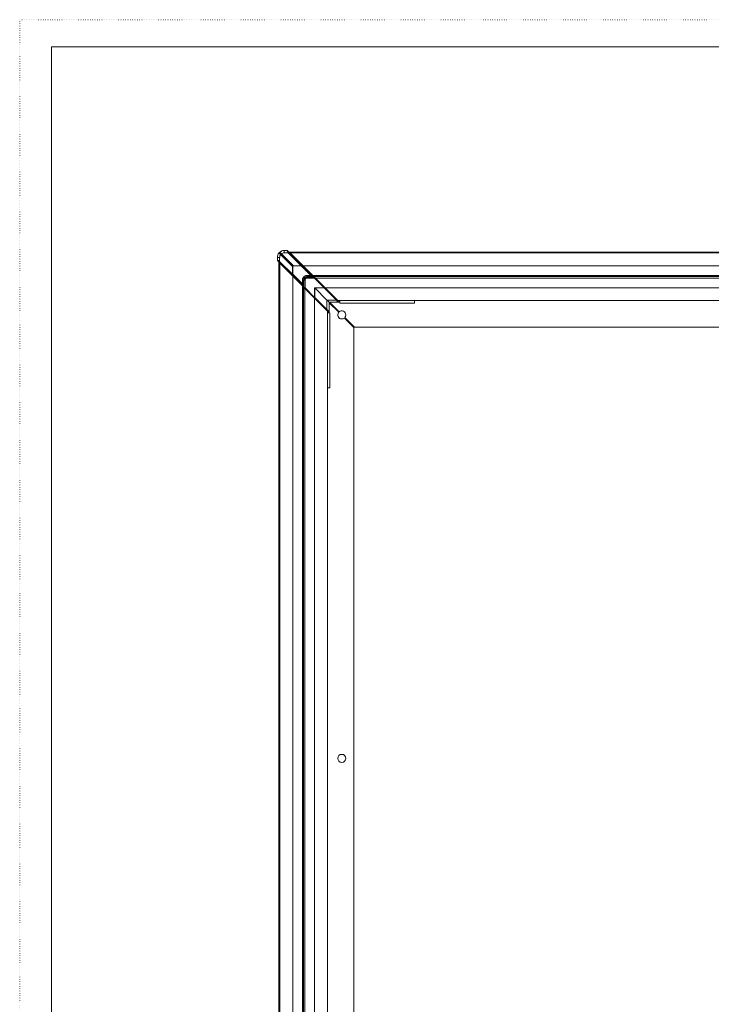
# Model space of a CAD drawing. Extents: x -615 to 615, y -430 to 435.
# Drawn here: x -615 to -292, y -25 to 435 of the extents above; entities that cross this region are included whole.
import ezdxf

# ---------------------------------------------------------------- set-up
doc = ezdxf.new("R2010")
doc.units = 0
doc.header["$MEASUREMENT"] = 0
doc.linetypes.add('DOT', pattern=[1, 0, -1])
doc.layers.add('________1________1', color=7, linetype='Continuous')
doc.layers.add('___G', color=7, linetype='DOT')

msp = doc.modelspace()

# ---------------------------------------------------------------- linework, layer by layer
at = {"layer": '________1________1', "color": 5, "linetype": 'Continuous', "lineweight": 18}
for p, q in [((-491.5922, 327.4359), (-491.5922, 327.446)), ((-490.3445, 327.446), (-491.5922, 327.446)), ((-490.3415, 327.4359), (-491.5922, 327.4359)), ((-490.3445, 327.446), (-490.3415, 327.4359)), ((-489.9909, 327.2995), (-486.9374, 324.246)), ((-489.988, 327.2895), (-489.9909, 327.2995)), ((-488.8449, 326.307), (-489.2839, 326.746)), ((-25.6005, 326.746), (-489.2839, 326.746)), ((-494.7922, 324.246), (-494.7922, 322.9983)), ((-494.7821, 324.246), (-494.7922, 324.246)), ((-494.7821, 322.9954), (-494.7922, 322.9983)), ((-494.7821, 324.246), (-494.7821, 322.9954)), ((-494.6357, 322.6418), (-494.6457, 322.6448)), ((-494.6457, 322.6448), (-491.5922, 319.5912)), ((-493.0721, 325.726), (-493.847, 326.5008)), ((-493.7288, 322.3894), (-493.7288, 324.2462)), ((-493.7288, 322.3894), (-487.6658, 316.3354)), ((-487.6657, 319.9285), (-493.2621, 325.525)), ((-492.8712, 325.9159), (-487.2747, 320.3195)), ((-489.7356, 326.3827), (-491.5924, 326.3827)), ((-483.6816, 320.3196), (-489.7356, 326.3827)), ((-483.3296, 320.6135), (-489.382, 326.6751)), ((-488.8449, 326.307), (-482.7839, 320.246)), ((-26.0394, 326.307), (-488.8449, 326.307)), ((-486.4436, 323.746), (-481.8436, 319.146)), ((-494.0922, 321.9376), (-493.6533, 321.4987)), ((-494.0922, 321.9376), (-494.0922, -141.7457)), ((-487.9597, 315.9834), (-494.0213, 322.0359)), ((-487.5922, 315.4376), (-493.6533, 321.4987)), ((-493.6533, 321.4987), (-493.6533, -141.3068)), ((-491.0922, 319.0974), (-486.4922, 314.4974)), ((-487.6658, 316.3354), (-487.6657, 319.9285)), ((-487.6657, 319.9285), (-487.6043, 319.9284)), ((-487.6043, 319.9284), (-487.6044, 316.3353)), ((-487.5218, 320.1756), (-487.5525, 320.2063)), ((-487.2747, 320.3195), (-483.6816, 320.3196)), ((-487.2746, 320.2581), (-487.2747, 320.3195)), ((-483.6815, 320.2582), (-487.2746, 320.2581)), ((-483.6816, 320.3196), (-483.6815, 320.2889)), ((-483.6815, 320.2582), (-483.6815, 320.2889)), ((-479.1692, 315.746), (-483.6815, 320.2582)), ((-483.3538, 320.5961), (-483.3296, 320.6135)), ((-478.1539, 315.4378), (-483.3296, 320.6135)), ((-482.7839, 320.246), (-478.2839, 315.746)), ((-32.1005, 320.246), (-482.7839, 320.246)), ((-481.5399, 318.846), (-481.5172, 318.846)), ((-481.5172, 318.846), (-480.5177, 317.846)), ((-481.3839, 318.846), (-481.5172, 318.846)), ((-480.3839, 317.846), (-480.5436, 317.846)), ((-480.5436, 317.846), (-478.9436, 316.246)), ((-487.9597, 315.9834), (-487.9423, 316.0076)), ((-482.7839, 310.8077), (-487.9597, 315.9834)), ((-487.6351, 316.3353), (-487.6658, 316.3354)), ((-487.6044, 316.3353), (-487.6351, 316.3353)), ((-487.6044, 316.3353), (-483.0922, 311.823)), ((-483.0922, 310.9376), (-487.5922, 315.4376)), ((-487.5922, 315.4376), (-487.5922, -135.2457)), ((-486.1922, 314.1937), (-486.1922, 314.171)), ((-486.1922, 314.171), (-485.1922, 313.1715)), ((-486.1922, 314.0376), (-486.1922, 314.171)), ((-485.1922, 313.1974), (-483.5922, 311.5974)), ((-485.1922, 313.0376), (-485.1922, 313.1974)), ((-482.5922, 313.746), (-483.0922, 313.746)), ((-483.0922, 311.823), (-483.0922, 313.746)), ((-482.5922, 310.8875), (-482.5922, 313.746)), ((-482.3788, 313.746), (-482.5922, 313.746)), ((-482.3812, 313.546), (-482.3922, 313.546)), ((-482.3922, 313.546), (-482.3922, 310.3033)), ((-482.3812, 313.546), (-481.8813, 313.546)), ((-482.3812, 313.546), (-482.3812, 310.3079)), ((-481.8813, 313.546), (-481.8813, 310.0275)), ((-481.0922, 315.246), (-481.0922, 315.746)), ((-479.1692, 315.746), (-481.0922, 315.746)), ((-481.0922, 315.0326), (-481.0922, 315.246)), ((-478.2337, 315.246), (-481.0922, 315.246)), ((-480.8922, 315.035), (-480.8922, 315.046)), ((-480.8922, 315.046), (-477.6496, 315.046)), ((-480.8922, 314.535), (-480.8922, 315.035)), ((-477.6541, 315.035), (-480.8922, 315.035)), ((-477.3737, 314.535), (-480.8922, 314.535)), ((-478.7839, 316.246), (-478.9436, 316.246)), ((-477.7839, 315.246), (-478.2839, 315.746)), ((-36.6005, 315.746), (-478.2839, 315.746)), ((-478.2129, 315.246), (-478.2337, 315.246)), ((-477.956, 315.246), (-478.2109, 315.246)), ((-477.7839, 315.246), (-477.9559, 315.246)), ((-477.5788, 315.0409), (-477.7839, 315.246)), ((-37.1005, 315.246), (-477.7839, 315.246)), ((-477.6541, 315.035), (-477.6496, 315.046)), ((-477.3737, 314.535), (-477.1616, 314.7472)), ((-477.3737, 314.535), (-472.8504, 310.0118)), ((-477.301, 314.8873), (-477.296, 314.8995)), ((-477.296, 314.8995), (-477.301, 314.8873)), ((-476.9424, 314.546), (-477.296, 314.8995)), ((-472.6476, 310.2332), (-477.1616, 314.7472)), ((-37.8005, 314.546), (-477.0839, 314.546)), ((-483.5922, 311.4376), (-483.5922, 311.5974)), ((-483.0922, 310.9376), (-482.5922, 310.4376)), ((-483.0922, 310.9376), (-483.0922, -130.7457)), ((-482.5922, 310.6098), (-482.5922, 310.8875)), ((-482.5922, 310.6098), (-482.5922, 310.3629)), ((-482.5922, 310.4376), (-482.3871, 310.2326)), ((-482.5922, 310.4376), (-482.5922, -130.2457)), ((-482.3922, 310.3033), (-482.3812, 310.3079)), ((-482.2336, 309.9548), (-482.2457, 309.9498)), ((-482.2336, 309.9548), (-482.2457, 309.9498)), ((-481.8922, 309.5962), (-482.2457, 309.9498)), ((-481.8813, 310.0275), (-482.0934, 309.8153)), ((-477.5794, 305.3014), (-482.0934, 309.8153)), ((-481.8922, 309.7376), (-481.8922, -129.5457)), ((-481.8813, 310.0275), (-477.3673, 305.5135)), ((-477.33, 309.9838), (-477.3674, 310.0211)), ((-477.3673, 305.5135), (-477.3674, 310.0211)), ((-477.3674, 310.0211), (-472.8597, 310.0211)), ((-472.8597, 309.9839), (-477.33, 309.9838)), ((-477.33, 309.9838), (-477.3299, 305.5135)), ((-477.33, 309.9838), (-471.6434, 304.2971)), ((-472.869, 309.9931), (-467.1642, 304.2972)), ((-472.8504, 310.0117), (-467.1456, 304.3157)), ((-466.9521, 304.5465), (-472.6476, 310.2332)), ((-477.5794, 305.3014), (-477.3673, 305.5135)), ((-471.8927, 299.6059), (-477.5794, 305.3014)), ((-477.3486, 305.5135), (-477.3673, 305.5135)), ((-477.3486, 305.4947), (-477.3299, 305.5135)), ((-477.3486, 305.4947), (-477.3486, 305.5135)), ((-477.3299, 305.5135), (-477.3486, 305.5135)), ((-477.3299, 305.5135), (-471.6433, 299.818)), ((-471.6434, 304.2971), (-467.1642, 304.2972)), ((-471.6433, 299.818), (-471.6434, 304.2971)), ((-467.1642, 304.2972), (-467.1456, 304.3157)), ((-48.3005, 304.046), (-466.5839, 304.046)), ((-466.4369, 304.046), (-466.149, 303.7581)), ((-466.149, 303.7581), (-466.1527, 303.7581)), ((-465.6422, 302.896), (-465.6422, 304.046)), ((-430.6422, 304.046), (-430.6422, 302.896)), ((-471.6619, 299.7993), (-471.6433, 299.818)), ((-471.3922, 299.2376), (-471.3922, -119.0457)), ((-470.5922, 303.246), (-470.5922, 299.0186)), ((-466.3648, 303.246), (-470.5922, 303.246)), ((-466.132, 298.5857), (-470.5922, 303.046)), ((-470.3922, 303.246), (-465.932, 298.7857)), ((-468.5922, 301.246), (-468.3922, 301.246)), ((-468.5922, 301.046), (-468.5922, 301.246)), ((-468.0922, 300.546), (-468.0922, 300.746)), ((-467.8922, 300.746), (-468.0922, 300.746)), ((-466.3648, 303.246), (-466.3612, 303.246)), ((-430.6422, 302.896), (-465.6422, 302.896)), ((-471.1043, 298.8028), (-471.3922, 299.0907)), ((-471.3922, 298.296), (-470.2422, 298.296)), ((-471.1043, 298.8028), (-471.1043, 298.8065)), ((-470.5922, 299.0149), (-470.5922, 299.0186)), ((-470.2422, 298.296), (-470.2422, 263.296)), ((-458.9922, 291.446), (-463.4524, 295.9062)), ((-463.2524, 296.1062), (-458.7922, 291.646)), ((-458.9922, 291.446), (-458.9922, -111.254)), ((-56.0922, 291.646), (-458.7922, 291.646)), ((-470.2422, 263.296), (-471.3922, 263.296))]:
    msp.add_line(p, q, dxfattribs=at)
msp.add_circle((-464.6922, 90.096), 1.9, dxfattribs=at)
for centre, radius, start, end in [((-481.0922, 313.746), 1.5, 90, 180), ((-480.8922, 313.546), 1.5, 135, -180), ((-480.8922, 313.546), 1.4891, 135, -180), ((-480.8922, 313.546), 1.5, 90, 135), ((-480.8922, 313.546), 1.4891, 90, 135), ((-480.8922, 313.546), 0.9891, 90, 180), ((-477.6561, 314.5344), 0.5007, 44.831088, 89.766938), ((-451.2653, 340.6555), 36.6314, -135.295887, -134.986576), ((-481.8807, 310.3099), 0.5006, -179.770406, -134.827303), ((-464.6922, 297.346), 1.9, 0, 130.731396), ((-464.6922, 297.346), 1.9, 139.268604, -90), ((-464.6922, 297.346), 1.9, -90, -49.268604), ((-464.6922, 297.346), 1.9, -40.731396, 0)]:
    msp.add_arc(centre, radius, start, end, dxfattribs=at)
for points, knots in [([(-491.5922, 327.446), (-492.0111, 327.446), (-492.4298, 327.3627), (-493.2038, 327.0421), (-493.5587, 326.8049), (-494.1511, 326.2125), (-494.3883, 325.8576), (-494.7089, 325.0836), (-494.7922, 324.6649), (-494.7922, 324.246)], [0, 0, 0, 0, 0.25, 0.25, 0.5, 0.5, 0.75, 0.75, 1, 1, 1, 1]), ([(-491.5922, 327.4359), (-491.9556, 327.4359), (-492.3191, 327.373), (-493.0182, 327.124), (-493.3521, 326.9326), (-493.6427, 326.6882)], [0, 0, 0, 0, 0.48935772, 0.48935772, 1, 1, 1, 1]), ([(-491.5922, 327.4359), (-491.5923, 327.4326), (-491.5923, 327.3849), (-491.5924, 327.2853), (-491.5925, 327.1951), (-491.5925, 326.9058), (-491.5925, 326.6147), (-491.5924, 326.3827)], [0, 0, 0, 0, 0.10336929, 0.10336929, 0.31163436, 0.31163436, 1, 1, 1, 1]), ([(-489.9909, 327.2995), (-490.0024, 327.311), (-490.0265, 327.3328), (-490.066, 327.3618), (-490.1083, 327.3871), (-490.153, 327.4082), (-490.1996, 327.4249), (-490.2474, 327.437), (-490.2958, 327.4443), (-490.3283, 327.446), (-490.3445, 327.446)], [0, 0, 0, 0, 0.12357915, 0.24835776, 0.37396482, 0.49999508, 0.62602599, 0.75163497, 0.87641669, 1, 1, 1, 1]), ([(-490.3415, 327.4359), (-490.3412, 327.4337), (-490.3289, 327.4114), (-490.2982, 327.3562), (-490.2697, 327.3062), (-490.1691, 327.1301), (-490.0328, 326.8943), (-489.9513, 326.7539), (-489.9109, 326.6845), (-489.8371, 326.5575), (-489.7879, 326.4725), (-489.7356, 326.3827)], [0, 0, 0, 0, 0.05350261, 0.05350261, 0.15178984, 0.15178984, 0.5439506, 0.5439506, 0.73921024, 0.73921024, 1, 1, 1, 1]), ([(-490.3415, 327.4359), (-490.3252, 327.4359), (-490.2925, 327.4343), (-490.2438, 327.4271), (-490.1962, 327.4151), (-490.1499, 327.3986), (-490.1055, 327.3776), (-490.0633, 327.3523), (-490.0239, 327.3231), (-489.9996, 327.3011), (-489.988, 327.2895)], [0, 0, 0, 0, 0.12500612, 0.25001084, 0.37501389, 0.50001509, 0.6250143, 0.75001149, 0.87500669, 1, 1, 1, 1]), ([(-489.988, 327.2895), (-489.9863, 327.2863), (-489.954, 327.2529), (-489.9344, 327.2327), (-489.9323, 327.2305), (-489.9304, 327.2285), (-489.9301, 327.2283), (-489.9298, 327.228), (-489.9293, 327.2274), (-489.9282, 327.2263), (-489.9275, 327.2256), (-489.9251, 327.2231), (-489.9234, 327.2214), (-489.8657, 327.1621), (-489.7887, 327.0841), (-489.7117, 327.0064), (-489.6904, 326.9849), (-489.6104, 326.9043), (-489.548, 326.8416), (-489.4553, 326.7485), (-489.4186, 326.7117), (-489.382, 326.6751)], [0, 0, 0, 0, 0.26579881, 0.26579881, 0.30309511, 0.30309511, 0.30845339, 0.30845339, 0.30984252, 0.30984252, 0.31260975, 0.31260975, 0.31916266, 0.31916266, 0.53762242, 0.53762242, 0.62018546, 0.62018546, 0.85043923, 0.85043923, 1, 1, 1, 1]), ([(-494.7922, 322.9983), (-494.7922, 322.9822), (-494.7905, 322.9497), (-494.7832, 322.9012), (-494.7711, 322.8534), (-494.7544, 322.8069), (-494.7333, 322.7621), (-494.708, 322.7198), (-494.679, 322.6803), (-494.6572, 322.6562), (-494.6457, 322.6448)], [0, 0, 0, 0, 0.12358347, 0.2483653, 0.37397436, 0.5000053, 0.62603554, 0.75164253, 0.87642102, 1, 1, 1, 1]), ([(-494.0344, 326.2965), (-494.2785, 326.0062), (-494.47, 325.6725), (-494.7194, 324.9722), (-494.7821, 324.6092), (-494.7821, 324.246)], [0, 0, 0, 0, 0.51054882, 0.51054882, 1, 1, 1, 1]), ([(-494.7821, 324.246), (-494.7775, 324.246), (-494.6862, 324.2461), (-494.4649, 324.2461), (-494.2513, 324.2462), (-494.0038, 324.2462), (-493.8569, 324.2462), (-493.7288, 324.2462)], [0, 0, 0, 0, 0.221085, 0.221085, 0.58331155, 0.58331155, 1, 1, 1, 1]), ([(-494.7821, 322.9954), (-494.7821, 322.9792), (-494.7804, 322.9467), (-494.7731, 322.8983), (-494.761, 322.8505), (-494.7443, 322.8039), (-494.7232, 322.7592), (-494.698, 322.7168), (-494.6689, 322.6774), (-494.6471, 322.6532), (-494.6357, 322.6418)], [0, 0, 0, 0, 0.12358788, 0.24837282, 0.37398364, 0.500015, 0.62604439, 0.75164936, 0.87642483, 1, 1, 1, 1]), ([(-493.7288, 322.3894), (-493.8663, 322.4694), (-494.011, 322.5535), (-494.2927, 322.7168), (-494.3927, 322.7745), (-494.6702, 322.9343), (-494.7582, 322.9831), (-494.7782, 322.9936), (-494.7805, 322.9948), (-494.7818, 322.9953), (-494.7819, 322.9953), (-494.7821, 322.9954)], [0, 0, 0, 0, 0.1893938, 0.1893938, 0.39468643, 0.39468643, 0.92508275, 0.92508275, 0.9884583, 0.9884583, 1, 1, 1, 1]), ([(-494.6357, 322.6418), (-494.6355, 322.6417), (-494.635, 322.6414), (-494.6335, 322.6402), (-494.6323, 322.6392), (-494.6284, 322.6357), (-494.6242, 322.6317, 0), (-494.6099, 322.6183, 0), (-494.5937, 322.6026), (-494.5805, 322.5898), (-494.5784, 322.5877), (-494.5294, 322.5401), (-494.4727, 322.4843), (-494.2967, 322.3105), (-494.1393, 322.1537), (-494.0213, 322.0359)], [0, 0, 0, 0, 0.00271446, 0.00271446, 0.00654794, 0.00654794, 0.02075991, 0.02075991, 0.07622871, 0.07622871, 0.08789137, 0.08789137, 0.3012743, 0.3012743, 1, 1, 1, 1]), ([(-494.0344, 326.2965), (-494.0347, 326.2958), (-494.035, 326.2951), (-494.0353, 326.2935), (-494.0354, 326.2926), (-494.0354, 326.2897), (-494.035, 326.2874), (-494.033, 326.2799), (-494.03, 326.2736), (-494.0177, 326.2513), (-494.0027, 326.2313), (-493.9453, 326.16), (-493.8804, 326.0929), (-493.6888, 325.9015), (-493.4853, 325.7159), (-493.2621, 325.525)], [0, 0, 0, 0, 0.00331466, 0.00331466, 0.00703246, 0.00703246, 0.01612379, 0.01612379, 0.04082572, 0.04082572, 0.11220517, 0.11220517, 0.34493455, 0.34493455, 1, 1, 1, 1]), ([(-493.847, 326.5008), (-493.8552, 326.4926), (-493.8714, 326.4762), (-493.8955, 326.4513), (-493.9194, 326.4261), (-493.943, 326.4007), (-493.9662, 326.375), (-493.9893, 326.3491), (-494.012, 326.3229), (-494.0269, 326.3053), (-494.0344, 326.2965)], [0, 0, 0, 0, 0.12505015, 0.25009554, 0.37513136, 0.50015283, 0.6251552, 0.75013368, 0.87508352, 1, 1, 1, 1]), ([(-494.0213, 322.0359), (-494.0215, 322.0361), (-494.0217, 322.0364), (-494.022, 322.0371), (-494.0221, 322.0374), (-494.0224, 322.0387), (-494.0224, 322.0396), (-494.0221, 322.0429), (-494.0212, 322.0456), (-494.0173, 322.0555), (-494.012, 322.0645), (-493.9914, 322.0968), (-493.9669, 322.1276), (-493.8943, 322.2154), (-493.8156, 322.3012), (-493.7288, 322.3894)], [0, 0, 0, 0, 0.00353625, 0.00353625, 0.00738038, 0.00738038, 0.01654933, 0.01654933, 0.04104413, 0.04104413, 0.11179515, 0.11179515, 0.34378367, 0.34378367, 1, 1, 1, 1]), ([(-493.847, 326.5008), (-493.8388, 326.509), (-493.8224, 326.5252), (-493.7975, 326.5493), (-493.7723, 326.5732), (-493.7469, 326.5968), (-493.7212, 326.6201), (-493.6953, 326.6431), (-493.6691, 326.6658), (-493.6515, 326.6808), (-493.6427, 326.6882)], [0, 0, 0, 0, 0.12505015, 0.25009552, 0.37513133, 0.5001528, 0.62515516, 0.75013364, 0.8750835, 1, 1, 1, 1]), ([(-493.2621, 325.525), (-493.2993, 325.4808), (-493.37, 325.3891), (-493.4635, 325.2428), (-493.544, 325.0888), (-493.6106, 324.9282), (-493.6631, 324.7624), (-493.7009, 324.5926), (-493.7237, 324.4201), (-493.7288, 324.3042), (-493.7288, 324.2462)], [0, 0, 0, 0, 0.12478792, 0.24965338, 0.37459037, 0.49959068, 0.62464417, 0.74973906, 0.8748623, 1, 1, 1, 1]), ([(-492.8712, 325.9159), (-493.0131, 326.0819), (-493.1758, 326.2644), (-493.3719, 326.4675), (-493.5, 326.5985), (-493.5943, 326.6686), (-493.6097, 326.6792), (-493.6264, 326.6867), (-493.6306, 326.6883), (-493.6361, 326.6892), (-493.638, 326.6893), (-493.6407, 326.689), (-493.6418, 326.6887), (-493.6427, 326.6882)], [0, 0, 0, 0, 0.70559011, 0.70559011, 0.94189542, 0.94189542, 0.9796389, 0.9796389, 0.99147804, 0.99147804, 0.99675592, 0.99675592, 1, 1, 1, 1]), ([(-493.2621, 325.525), (-493.2544, 325.5336), (-493.239, 325.5507), (-493.2158, 325.5762), (-493.1923, 325.6015), (-493.1686, 325.6267), (-493.1448, 325.6518), (-493.1208, 325.6767), (-493.0966, 325.7014), (-493.0803, 325.7178), (-493.0721, 325.726)], [0, 0, 0, 0, 0.12477097, 0.24963348, 0.37457449, 0.49958097, 0.62463984, 0.74973804, 0.87486246, 1, 1, 1, 1]), ([(-493.0721, 325.726), (-493.064, 325.7341), (-493.0476, 325.7504), (-493.0229, 325.7746), (-492.998, 325.7986), (-492.9729, 325.8225), (-492.9477, 325.8461), (-492.9224, 325.8696), (-492.8969, 325.8929), (-492.8797, 325.9082), (-492.8712, 325.9159)], [0, 0, 0, 0, 0.12513753, 0.25026194, 0.37536013, 0.500419, 0.62542548, 0.7503665, 0.87522901, 1, 1, 1, 1]), ([(-492.8712, 325.9159), (-492.6925, 326.0665), (-492.4936, 326.1818), (-492.0538, 326.3422), (-491.8264, 326.3825), (-491.5924, 326.3827)], [0, 0, 0, 0, 0.5002777, 0.5002777, 1, 1, 1, 1]), ([(-489.382, 326.6751), (-489.3823, 326.6753), (-489.3825, 326.6755), (-489.3831, 326.6758), (-489.3835, 326.6759), (-489.3846, 326.6762), (-489.3854, 326.6762), (-489.3884, 326.6761), (-489.3908, 326.6754), (-489.4001, 326.6721), (-489.4087, 326.6671), (-489.4411, 326.6468), (-489.4737, 326.6208), (-489.5639, 326.5461), (-489.6486, 326.4682), (-489.7356, 326.3827)], [0, 0, 0, 0, 0.00321324, 0.00321324, 0.00668824, 0.00668824, 0.01491176, 0.01491176, 0.03696611, 0.03696611, 0.10297724, 0.10297724, 0.33172394, 0.33172394, 1, 1, 1, 1]), ([(-486.9374, 324.246), (-486.9375, 324.246), (-486.9375, 324.2459), (-486.9373, 324.2456), (-486.9371, 324.2454), (-486.9365, 324.2446), (-486.9357, 324.2436), (-486.9326, 324.2402), (-486.9288, 324.2361, 0), (-486.9162, 324.2228, 0), (-486.9006, 324.2068), (-486.8466, 324.1514), (-486.7857, 324.0898), (-486.6797, 323.9828), (-486.62, 323.9228), (-486.5217, 323.8242), (-486.4826, 323.785), (-486.4436, 323.746)], [0, 0, 0, 0, 0.00106656, 0.00106656, 0.00242725, 0.00242725, 0.00712539, 0.00712539, 0.02383091, 0.02383091, 0.09508244, 0.09508244, 0.41132282, 0.41132282, 0.76689409, 0.76689409, 1, 1, 1, 1]), ([(-491.0922, 319.0974), (-491.1876, 319.1927), (-491.2723, 319.2772), (-491.4123, 319.4161), (-491.5221, 319.5248), (-491.5748, 319.5754), (-491.5874, 319.5874), (-491.5915, 319.5908), (-491.5918, 319.591), (-491.5921, 319.5912), (-491.5921, 319.5912), (-491.5922, 319.5912)], [0, 0, 0, 0, 0.64543279, 0.64543279, 0.95676744, 0.95676744, 0.99552564, 0.99552564, 0.99905621, 0.99905621, 1, 1, 1, 1]), ([(-487.6657, 319.9285), (-487.6644, 319.9432), (-487.6611, 319.9718), (-487.6534, 320.0134), (-487.6432, 320.0522), (-487.6303, 320.0885), (-487.6149, 320.1221), (-487.5968, 320.153), (-487.5762, 320.1812), (-487.5606, 320.1983), (-487.5525, 320.2063)], [0, 0, 0, 0, 0.1447624, 0.28222026, 0.41305906, 0.53807704, 0.65819181, 0.77443995, 0.88796614, 1, 1, 1, 1]), ([(-487.5525, 320.2063), (-487.5445, 320.2145), (-487.5274, 320.23), (-487.4992, 320.2506), (-487.4682, 320.2687), (-487.4347, 320.2841), (-487.3984, 320.297), (-487.3596, 320.3072), (-487.318, 320.3149), (-487.2894, 320.3182), (-487.2747, 320.3195)], [0, 0, 0, 0, 0.11202807, 0.22555172, 0.34179988, 0.46191643, 0.58693707, 0.7177785, 0.85523797, 1, 1, 1, 1]), ([(-483.6816, 320.3196), (-483.6561, 320.3446), (-483.6116, 320.3875), (-483.5539, 320.4411), (-483.5154, 320.4759), (-483.4794, 320.5077), (-483.4476, 320.5352), (-483.4123, 320.5636), (-483.3841, 320.5823), (-483.3637, 320.5926), (-483.3538, 320.5961)], [0, 0, 0, 0, 0.24912312, 0.43051785, 0.54823931, 0.6111387, 0.76490032, 0.84145372, 0.92672427, 1, 1, 1, 1]), ([(-483.3538, 320.5961), (-483.3785, 320.5768), (-483.4244, 320.5363), (-483.5486, 320.4197), (-483.62, 320.3501), (-483.6815, 320.2889)], [0, 0, 0, 0, 0.49795935, 0.49795935, 1, 1, 1, 1]), ([(-483.6815, 320.2582), (-483.4057, 320.5342), (-483.395, 320.5447), (-483.3715, 320.5721), (-483.3614, 320.5845), (-483.3538, 320.5961)], [0, 0, 0, 0, 0.61274506, 0.61274506, 1, 1, 1, 1]), ([(-481.8436, 319.146), (-481.795, 319.0974), (-481.7382, 319.0408), (-481.6457, 318.949), (-481.6117, 318.9154), (-481.5763, 318.8807), (-481.5706, 318.8751), (-481.5568, 318.8617), (-481.5458, 318.8511), (-481.541, 318.8468), (-481.5404, 318.8463), (-481.54, 318.846), (-481.5399, 318.846), (-481.5399, 318.846)], [0, 0, 0, 0, 0.50742871, 0.50742871, 0.83384706, 0.83384706, 0.89277527, 0.89277527, 0.98249998, 0.98249998, 0.9958712, 0.9958712, 1, 1, 1, 1]), ([(-487.6658, 316.3354), (-487.7244, 316.2757), (-487.8642, 316.1322), (-487.9278, 316.039), (-487.937, 316.0222), (-487.9423, 316.0076)], [0, 0, 0, 0, 0.81230489, 0.81230489, 1, 1, 1, 1]), ([(-487.9423, 316.0076), (-487.923, 316.0323), (-487.8825, 316.0782), (-487.7659, 316.2024), (-487.6963, 316.2738), (-487.6351, 316.3353)], [0, 0, 0, 0, 0.49795936, 0.49795936, 1, 1, 1, 1]), ([(-487.6044, 316.3353), (-487.6337, 316.306), (-487.6837, 316.256), (-487.7462, 316.1935), (-487.7848, 316.1549), (-487.82, 316.1197), (-487.8511, 316.0882), (-487.8864, 316.0529), (-487.9137, 316.0287), (-487.9331, 316.0137), (-487.9423, 316.0076)], [0, 0, 0, 0, 0.26381077, 0.45031712, 0.56276929, 0.611489, 0.76755695, 0.84447704, 0.92946046, 1, 1, 1, 1]), ([(-486.1922, 314.1937), (-486.1922, 314.1937), (-486.1922, 314.1938), (-486.1923, 314.1939), (-486.1924, 314.194), (-486.1927, 314.1944), (-486.193, 314.1947), (-486.194, 314.1959), (-486.1952, 314.1972, 0), (-486.1993, 314.2017, 0), (-486.2041, 314.2067, 0), (-486.2204, 314.2236, 0), (-486.2398, 314.2433), (-486.2554, 314.2592), (-486.2583, 314.2621), (-486.2682, 314.2722), (-486.2763, 314.2804), (-486.2958, 314.3001), (-486.3063, 314.3107), (-486.3508, 314.3557), (-486.3878, 314.3928), (-486.4456, 314.4508), (-486.4689, 314.4741), (-486.4922, 314.4974)], [0, 0, 0, 0, 0.00051967, 0.00051967, 0.00123199, 0.00123199, 0.0036952, 0.0036952, 0.01291492, 0.01291492, 0.04913262, 0.04913262, 0.19525742, 0.19525742, 0.22792732, 0.22792732, 0.32067599, 0.32067599, 0.42493221, 0.42493221, 0.76920526, 0.76920526, 1, 1, 1, 1]), ([(-483.0922, 313.746), (-483.0922, 313.8732), (-483.0746, 314.0605), (-483.0234, 314.2733), (-482.9901, 314.3782), (-482.9742, 314.4229), (-482.9633, 314.4526), (-482.9581, 314.4662), (-482.8503, 314.7386), (-482.7014, 314.9651), (-482.4089, 315.2577), (-482.2511, 315.3866), (-482.0465, 315.5063), (-481.9391, 315.5585), (-481.892, 315.5792), (-481.8604, 315.5927), (-481.8431, 315.5997), (-481.5923, 315.6991), (-481.3469, 315.7459), (-481.0922, 315.746)], [0, 0, 0, 0, 0.125, 0.1875, 0.21875, 0.234375, 0.234375, 0.25, 0.25, 0.5, 0.5, 0.625, 0.6875, 0.71875, 0.734375, 0.734375, 0.75, 0.75, 1, 1, 1, 1]), ([(-479.1692, 315.746), (-479.2092, 315.6494), (-479.2435, 315.5665), (-479.2756, 315.4888), (-479.2829, 315.4713), (-479.3037, 315.4211), (-479.3134, 315.398), (-479.3223, 315.3764)], [0, 0, 0, 0, 0.41805007, 0.41805007, 0.67379885, 0.67379885, 1, 1, 1, 1]), ([(-478.2337, 315.246), (-478.2627, 315.2461), (-478.3316, 315.2541), (-478.4408, 315.2696), (-478.5736, 315.2863), (-478.718, 315.3018), (-478.8733, 315.3163), (-479.0319, 315.3315), (-479.1822, 315.3498), (-479.28, 315.3668), (-479.3223, 315.3764)], [0, 0, 0, 0, 0.0795138, 0.18891272, 0.3020138, 0.44548246, 0.58614443, 0.72853899, 0.88146047, 1, 1, 1, 1]), ([(-479.0161, 316.1155), (-479.0265, 316.0905), (-479.0366, 316.066), (-479.0647, 315.9981), (-479.0787, 315.9643), (-479.0992, 315.9148), (-479.1092, 315.8904), (-479.1373, 315.8226), (-479.1507, 315.7908), (-479.1692, 315.746)], [0, 0, 0, 0, 0.31122368, 0.31122368, 0.6205701, 0.6205701, 0.76378091, 0.76378091, 1, 1, 1, 1]), ([(-478.1376, 315.3187), (-478.2534, 315.3663), (-478.4022, 315.4279), (-478.7576, 315.5752), (-479.0025, 315.6769), (-479.1692, 315.746)], [0, 0, 0, 0, 0.42504231, 0.42504231, 1, 1, 1, 1]), ([(-478.1539, 315.4378), (-478.3492, 315.6305), (-478.5809, 315.7824), (-478.8324, 315.9835), (-478.8715, 316.0139), (-478.9436, 316.0671), (-478.9806, 316.0932), (-479.0161, 316.1155)], [0, 0, 0, 0, 0.75399564, 0.75399564, 0.88490343, 0.88490343, 1, 1, 1, 1]), ([(-478.2337, 315.246), (-478.2272, 315.246), (-478.2208, 315.2467), (-478.2084, 315.2494), (-478.2025, 315.2514), (-478.1853, 315.2592), (-478.175, 315.2666), (-478.1539, 315.2877), (-478.1442, 315.3027), (-478.1376, 315.3187)], [0, 0, 0, 0, 0.1513896, 0.1513896, 0.2986188, 0.2986188, 0.59382522, 0.59382522, 1, 1, 1, 1]), ([(-478.1376, 315.3187), (-478.1338, 315.3277), (-478.131, 315.3371), (-478.1275, 315.3562), (-478.1268, 315.3658), (-478.1279, 315.3873), (-478.1305, 315.3992), (-478.1397, 315.4205), (-478.1459, 315.4298), (-478.1539, 315.4378)], [0, 0, 0, 0, 0.22895626, 0.22895626, 0.45382716, 0.45382716, 0.73567331, 0.73567331, 1, 1, 1, 1]), ([(-478.1539, 315.4378), (-478.1156, 315.4002), (-478.0742, 315.3598), (-478.0107, 315.2982), (-477.9813, 315.2699), (-477.956, 315.246)], [0, 0, 0, 0, 0.60567321, 0.60567321, 1, 1, 1, 1]), ([(-477.956, 315.246), (-477.9841, 315.2571), (-478.006, 315.2657), (-478.0707, 315.2915), (-478.1305, 315.3158), (-478.1376, 315.3187)], [0, 0, 0, 0, 0.39797409, 0.39797409, 1, 1, 1, 1]), ([(-477.7091, 315.246), (-477.709, 315.246), (-477.709, 315.246), (-477.7088, 315.2459), (-477.7087, 315.2459), (-477.7084, 315.2456), (-477.708, 315.2454), (-477.7069, 315.2445), (-477.7057, 315.2435), (-477.7015, 315.2399), (-477.6969, 315.2356), (-477.6807, 315.2205), (-477.6616, 315.2022), (-477.5958, 315.1386), (-477.5191, 315.0632), (-477.4663, 315.0111)], [0, 0, 0, 0, 0.00070134, 0.00070134, 0.00160186, 0.00160186, 0.00454601, 0.00454601, 0.01530062, 0.01530062, 0.0579067, 0.0579067, 0.23667734, 0.23667734, 1, 1, 1, 1]), ([(-477.5132, 314.8855), (-477.5229, 314.9103), (-477.5348, 314.9349), (-477.5636, 314.9796), (-477.5767, 314.994), (-477.5968, 315.013), (-477.6084, 315.0217), (-477.6318, 315.0321), (-477.6426, 315.0347), (-477.6541, 315.035)], [0, 0, 0, 0, 0.25716879, 0.25716879, 0.51468063, 0.51468063, 0.78346046, 0.78346046, 1, 1, 1, 1]), ([(-477.6496, 315.046), (-477.6334, 315.046), (-477.6009, 315.0443), (-477.5525, 315.037), (-477.5047, 315.0249), (-477.4581, 315.0082), (-477.4133, 314.9871), (-477.371, 314.9618), (-477.3316, 314.9328), (-477.3074, 314.9109), (-477.296, 314.8995)], [0, 0, 0, 0, 0.12358122, 0.24836158, 0.37396993, 0.50000084, 0.62603165, 0.75163967, 0.8764195, 1, 1, 1, 1]), ([(-477.5132, 314.8855), (-477.4918, 314.8963), (-477.4691, 314.9053), (-477.4258, 314.9164), (-477.4047, 314.9195), (-477.3673, 314.9184), (-477.3506, 314.9155), (-477.3224, 314.9042), (-477.3109, 314.8969), (-477.3011, 314.8873)], [0, 0, 0, 0, 0.31760219, 0.31760219, 0.59414458, 0.59414458, 0.81653763, 0.81653763, 1, 1, 1, 1]), ([(-477.5132, 314.8855), (-477.4985, 314.8492), (-477.4844, 314.8129), (-477.4464, 314.7166), (-477.4407, 314.703), (-477.4028, 314.6081), (-477.3911, 314.5785), (-477.3737, 314.535)], [0, 0, 0, 0, 0.32765154, 0.32765154, 0.71749317, 0.71749317, 1, 1, 1, 1]), ([(-483.0922, 311.823), (-483.1888, 311.783), (-483.2717, 311.7486), (-483.3493, 311.7164), (-483.3668, 311.7092), (-483.417, 311.6884), (-483.4402, 311.6789), (-483.4617, 311.67)], [0, 0, 0, 0, 0.41805492, 0.41805492, 0.67380155, 0.67380155, 1, 1, 1, 1]), ([(-482.7839, 310.8077), (-482.8043, 310.8283), (-482.8471, 310.8826), (-482.9131, 310.9708), (-482.9951, 311.0766), (-483.0864, 311.1897), (-483.1861, 311.3098), (-483.2879, 311.4328), (-483.3813, 311.552), (-483.4386, 311.6333), (-483.4617, 311.67)], [0, 0, 0, 0, 0.07916963, 0.18840742, 0.30149305, 0.44504733, 0.58584684, 0.72839018, 0.88143104, 1, 1, 1, 1]), ([(-482.7226, 311.9761), (-482.7477, 311.9657), (-482.7722, 311.9556), (-482.84, 311.9274), (-482.8738, 311.9134), (-482.9233, 311.8929), (-482.9477, 311.8827), (-483.0154, 311.8547), (-483.0474, 311.8416), (-483.0922, 311.823)], [0, 0, 0, 0, 0.31122324, 0.31122324, 0.62056973, 0.62056973, 0.76378069, 0.76378069, 1, 1, 1, 1]), ([(-482.6649, 310.7914), (-482.7125, 310.9072), (-482.7741, 311.056), (-482.9214, 311.4114), (-483.0231, 311.6563), (-483.0922, 311.823)], [0, 0, 0, 0, 0.42504232, 0.42504232, 1, 1, 1, 1]), ([(-482.6649, 310.7914), (-482.6739, 310.7876), (-482.6833, 310.7848), (-482.7023, 310.7813), (-482.712, 310.7806), (-482.7335, 310.7818), (-482.7453, 310.7843), (-482.7667, 310.7935), (-482.776, 310.7997), (-482.7839, 310.8077)], [0, 0, 0, 0, 0.22895626, 0.22895626, 0.45382718, 0.45382718, 0.73567331, 0.73567331, 1, 1, 1, 1]), ([(-482.7839, 310.8077), (-482.7474, 310.7705), (-482.7081, 310.7302), (-482.6465, 310.6666), (-482.6172, 310.6362), (-482.5922, 310.6098)], [0, 0, 0, 0, 0.59061885, 0.59061885, 1, 1, 1, 1]), ([(-482.5922, 310.8875), (-482.5933, 311.1615), (-482.6499, 311.4324), (-482.6858, 311.7521), (-482.6919, 311.8011), (-482.7054, 311.89), (-482.7133, 311.9349), (-482.7226, 311.9761)], [0, 0, 0, 0, 0.75321574, 0.75321574, 0.88411029, 0.88411029, 1, 1, 1, 1]), ([(-482.5922, 310.8875), (-482.5922, 310.881), (-482.5929, 310.8746), (-482.5956, 310.8622), (-482.5976, 310.8563), (-482.6054, 310.8391), (-482.6128, 310.8288), (-482.6339, 310.8077), (-482.6489, 310.798), (-482.6649, 310.7914)], [0, 0, 0, 0, 0.15138958, 0.15138958, 0.29861877, 0.29861877, 0.59382516, 0.59382516, 1, 1, 1, 1]), ([(-482.5922, 310.6098), (-482.6033, 310.638), (-482.6119, 310.6598), (-482.6377, 310.7245), (-482.662, 310.7843), (-482.6649, 310.7914)], [0, 0, 0, 0, 0.39797409, 0.39797409, 1, 1, 1, 1]), ([(-482.5922, 310.3629), (-482.5922, 310.3628), (-482.5922, 310.3628), (-482.5921, 310.3626), (-482.592, 310.3624), (-482.5917, 310.3619), (-482.5913, 310.3615), (-482.5901, 310.3599), (-482.5887, 310.3583), (-482.5838, 310.3528), (-482.5781, 310.3467), (-482.5588, 310.3262), (-482.5358, 310.3024), (-482.4715, 310.2362), (-482.4092, 310.1727), (-482.3575, 310.1202)], [0, 0, 0, 0, 0.000938, 0.000938, 0.0021206, 0.0021206, 0.00601873, 0.00601873, 0.02017424, 0.02017424, 0.07486025, 0.07486025, 0.29359837, 0.29359837, 1, 1, 1, 1]), ([(-482.3922, 310.3033), (-482.3922, 310.2872), (-482.3905, 310.2547), (-482.3832, 310.2062), (-482.3711, 310.1584), (-482.3544, 310.1119), (-482.3333, 310.0671), (-482.308, 310.0248), (-482.279, 309.9853), (-482.2572, 309.9612), (-482.2457, 309.9498)], [0, 0, 0, 0, 0.12358109, 0.24836117, 0.37396916, 0.49999976, 0.62603038, 0.75163847, 0.8764187, 1, 1, 1, 1]), ([(-482.2317, 310.1669), (-482.2572, 310.177), (-482.2829, 310.1894), (-482.3233, 310.2155), (-482.3407, 310.2291), (-482.3626, 310.2545), (-482.3698, 310.2653), (-482.3787, 310.2869), (-482.381, 310.2972), (-482.3812, 310.3079)], [0, 0, 0, 0, 0.38284254, 0.38284254, 0.67303338, 0.67303338, 0.85122023, 0.85122023, 1, 1, 1, 1]), ([(-482.2336, 309.9548), (-482.2392, 309.9606), (-482.2441, 309.9671), (-482.2528, 309.9817), (-482.2563, 309.9899), (-482.2646, 310.0168), (-482.2664, 310.0378), (-482.2614, 310.0937), (-482.2502, 310.1301), (-482.2317, 310.1669)], [0, 0, 0, 0, 0.12652315, 0.12652315, 0.26459279, 0.26459279, 0.56454962, 0.56454962, 1, 1, 1, 1]), ([(-482.2339, 309.9551), (-482.2289, 309.9502), (-482.2186, 309.94), (-482.2029, 309.9244), (-482.1864, 309.9081), (-482.1692, 309.891), (-482.1512, 309.8731), (-482.1325, 309.8545), (-482.1131, 309.8351), (-482.1, 309.8219), (-482.0932, 309.8152)], [0, 0, 0, 0, 0.10644088, 0.21818422, 0.33523011, 0.45757861, 0.5852298, 0.71818373, 0.85644045, 1, 1, 1, 1]), ([(-482.2317, 310.1669), (-482.2089, 310.1577), (-482.1839, 310.1477), (-482.1344, 310.128), (-482.101, 310.1148), (-482.0372, 310.0895), (-481.9486, 310.0544), (-481.8813, 310.0275)], [0, 0, 0, 0, 0.22835969, 0.22835969, 0.50342264, 0.50342264, 1, 1, 1, 1]), ([(-472.6476, 310.2332), (-472.6478, 310.233), (-472.6518, 310.229), (-472.6562, 310.2246), (-472.6603, 310.2204), (-472.6798, 310.201), (-472.6951, 310.1857), (-472.7532, 310.1276), (-472.8047, 310.076), (-472.8597, 310.0025)], [0, 0, 0, 0, 0.00479499, 0.00479499, 0.07071719, 0.07071719, 0.31551124, 0.31551124, 1, 1, 1, 1]), ([(-472.8597, 310.0025), (-472.7905, 310.0487), (-472.7328, 310.1119), (-472.6725, 310.1878), (-472.658, 310.2067), (-472.6495, 310.2226), (-472.6481, 310.2257), (-472.6471, 310.2292), (-472.6469, 310.2302), (-472.647, 310.2315), (-472.647, 310.232), (-472.6473, 310.2327), (-472.6474, 310.233), (-472.6476, 310.2332)], [0, 0, 0, 0, 0.81984304, 0.81984304, 0.95483016, 0.95483016, 0.98282807, 0.98282807, 0.9922918, 0.9922918, 0.99685032, 0.99685032, 1, 1, 1, 1]), ([(-477.5794, 305.3014), (-477.5792, 305.3012), (-477.579, 305.3011), (-477.5786, 305.3009), (-477.5784, 305.3008), (-477.5776, 305.3007), (-477.5769, 305.3007), (-477.5748, 305.3009), (-477.573, 305.3015), (-477.5664, 305.3042), (-477.5604, 305.3078), (-477.5374, 305.3228), (-477.515, 305.3413), (-477.4606, 305.3869), (-477.4042, 305.4392), (-477.3486, 305.4947)], [0, 0, 0, 0, 0.00260112, 0.00260112, 0.0054433, 0.0054433, 0.01228135, 0.01228135, 0.03074152, 0.03074152, 0.08446597, 0.08446597, 0.27869756, 0.27869756, 1, 1, 1, 1]), ([(-471.6434, 304.2971), (-471.5512, 304.205), (-471.39, 304.0428), (-471.1652, 303.8193), (-470.9847, 303.6382), (-470.8394, 303.4932), (-470.7325, 303.3863), (-470.6599, 303.3137), (-470.6164, 303.2702), (-470.597, 303.2508), (-470.5922, 303.246)], [0, 0, 0, 0, 0.26294464, 0.46152972, 0.63974789, 0.77903173, 0.87570425, 0.94475696, 0.98618912, 1, 1, 1, 1]), ([(-467.1642, 304.2972), (-466.9241, 303.9776), (-466.6696, 303.64), (-466.4612, 303.3679), (-466.4203, 303.3147), (-466.3867, 303.272), (-466.376, 303.2585), (-466.368, 303.2491), (-466.3664, 303.2473), (-466.3653, 303.2463), (-466.3651, 303.2461), (-466.3649, 303.246), (-466.3649, 303.246), (-466.3648, 303.246)], [0, 0, 0, 0, 0.84476803, 0.84476803, 0.95856457, 0.95856457, 0.98888312, 0.98888312, 0.99772616, 0.99772616, 0.99924223, 0.99924223, 1, 1, 1, 1]), ([(-467.1456, 304.3157), (-467.0737, 304.3877), (-467.0019, 304.4663), (-466.9647, 304.5181), (-466.9595, 304.5258), (-466.9543, 304.5353), (-466.9527, 304.5387), (-466.9517, 304.5424), (-466.9515, 304.5435), (-466.9515, 304.5448), (-466.9515, 304.5453), (-466.9518, 304.546), (-466.9519, 304.5462), (-466.9521, 304.5465)], [0, 0, 0, 0, 0.81572917, 0.81572917, 0.92581987, 0.92581987, 0.97314319, 0.97314319, 0.98823274, 0.98823274, 0.99527356, 0.99527356, 1, 1, 1, 1]), ([(-466.9521, 304.5465), (-466.5866, 304.1815), (-466.2827, 303.8808), (-466.1745, 303.7776), (-466.1595, 303.7633), (-466.1538, 303.7588), (-466.1533, 303.7584), (-466.1529, 303.7581), (-466.1528, 303.7581), (-466.1527, 303.7581)], [0, 0, 0, 0, 0.89735415, 0.89735415, 0.98661535, 0.98661535, 0.99623784, 0.99623784, 1, 1, 1, 1]), ([(-466.1527, 303.7581), (-466.1388, 303.7442), (-466.1138, 303.7137), (-466.0859, 303.6615), (-466.0688, 303.6049), (-466.063, 303.546), (-466.0688, 303.4871), (-466.086, 303.4305), (-466.1138, 303.3783), (-466.1389, 303.3478), (-466.1528, 303.3339)], [0, 0, 0, 0, 0.12499788, 0.24999748, 0.37499839, 0.50000001, 0.62500163, 0.75000253, 0.87500212, 1, 1, 1, 1]), ([(-466.149, 303.7581), (-466.134, 303.7431), (-466.1206, 303.7265), (-466.0971, 303.6901), (-466.0872, 303.6701), (-466.0629, 303.6042), (-466.0606, 303.5644), (-466.0624, 303.4995), (-466.0703, 303.4627), (-466.1007, 303.3925), (-466.1223, 303.3607), (-466.149, 303.3339)], [0, 0, 0, 0, 0.09525654, 0.09525654, 0.19474659, 0.19474659, 0.41065829, 0.41065829, 0.70905725, 0.70905725, 1, 1, 1, 1]), ([(-471.8927, 299.6059), (-471.8925, 299.6058), (-471.8924, 299.6057), (-471.8921, 299.6055), (-471.8919, 299.6054), (-471.8913, 299.6053), (-471.8909, 299.6052), (-471.8892, 299.6053), (-471.8879, 299.6056), (-471.8828, 299.6073), (-471.8781, 299.6099), (-471.8597, 299.6209), (-471.8408, 299.6357), (-471.7838, 299.6823), (-471.7231, 299.7383), (-471.6619, 299.7993)], [0, 0, 0, 0, 0.00260231, 0.00260231, 0.00542701, 0.00542701, 0.01210707, 0.01210707, 0.03009652, 0.03009652, 0.08584962, 0.08584962, 0.29818129, 0.29818129, 1, 1, 1, 1]), ([(-471.1043, 298.8065), (-471.1043, 298.8065), (-471.1043, 298.8066), (-471.1045, 298.8068), (-471.1046, 298.807), (-471.1049, 298.8075), (-471.1053, 298.808), (-471.1067, 298.8097), (-471.1083, 298.8115), (-471.1137, 298.8175), (-471.1199, 298.8241), (-471.1404, 298.8458), (-471.1632, 298.8694), (-471.2349, 298.9431), (-471.3076, 299.0169), (-471.5331, 299.2452), (-471.7249, 299.4379), (-471.8927, 299.6059)], [0, 0, 0, 0, 0.00031776, 0.00031776, 0.00072651, 0.00072651, 0.00210426, 0.00210426, 0.0071381, 0.0071381, 0.02626176, 0.02626176, 0.09869788, 0.09869788, 0.34314002, 0.34314002, 1, 1, 1, 1]), ([(-470.5922, 299.0186), (-470.5922, 299.0187), (-470.5923, 299.0188), (-470.5925, 299.0191), (-470.5926, 299.0192), (-470.5933, 299.0199), (-470.594, 299.0206), (-470.5966, 299.0229), (-470.5996, 299.0254), (-470.6098, 299.0338), (-470.6219, 299.0434), (-470.6626, 299.0754), (-470.7111, 299.1127), (-470.8867, 299.2472), (-471.1501, 299.4464), (-471.2463, 299.5192), (-471.3233, 299.5775), (-471.4628, 299.6826), (-471.5445, 299.7438), (-471.6433, 299.818)], [0, 0, 0, 0, 0.00027963, 0.00027963, 0.00068298, 0.00068298, 0.0019491, 0.0019491, 0.00680587, 0.00680587, 0.02618164, 0.02618164, 0.10501409, 0.10501409, 0.45908577, 0.45908577, 0.69220424, 0.69220424, 1, 1, 1, 1]), ([(-468.0922, 300.746), (-468.0923, 300.746), (-468.0924, 300.7462), (-468.0928, 300.7466), (-468.0932, 300.7469), (-468.0945, 300.7482), (-468.0961, 300.7498), (-468.1011, 300.7548), (-468.1079, 300.7615), (-468.1263, 300.78), (-468.138, 300.7917), (-468.2357, 300.8895), (-468.3039, 300.9568), (-468.4305, 301.0841), (-468.5093, 301.1648), (-468.5922, 301.246)], [0, 0, 0, 0, 0.00097061, 0.00097061, 0.00340611, 0.00340611, 0.01336562, 0.01336562, 0.05475133, 0.05475133, 0.23593147, 0.23593147, 0.64336507, 0.64336507, 1, 1, 1, 1]), ([(-466.1528, 303.3339), (-466.1597, 303.327), (-466.1743, 303.3138), (-466.1979, 303.2962), (-466.2232, 303.281), (-466.2499, 303.2684), (-466.2776, 303.2585), (-466.3062, 303.2513), (-466.3354, 303.247), (-466.355, 303.246), (-466.3648, 303.246)], [0, 0, 0, 0, 0.12500256, 0.25000422, 0.37500501, 0.50000502, 0.62500438, 0.75000322, 0.8750017, 1, 1, 1, 1]), ([(-466.149, 303.3339), (-466.1634, 303.3194), (-466.1793, 303.3065), (-466.214, 303.2838), (-466.2328, 303.2742), (-466.287, 303.2531), (-466.324, 303.246), (-466.3612, 303.246)], [0, 0, 0, 0, 0.2613081, 0.2613081, 0.52802046, 0.52802046, 1, 1, 1, 1]), ([(-470.6801, 298.8065), (-470.694, 298.7927), (-470.7245, 298.7676), (-470.7767, 298.7397), (-470.8333, 298.7225), (-470.8922, 298.7167), (-470.9511, 298.7225), (-471.0077, 298.7397), (-471.0599, 298.7676), (-471.0904, 298.7926), (-471.1043, 298.8065)], [0, 0, 0, 0, 0.12499788, 0.24999747, 0.37499837, 0.49999998, 0.6250016, 0.75000251, 0.87500211, 1, 1, 1, 1]), ([(-470.6801, 298.8028), (-470.7085, 298.7745), (-470.7427, 298.7519), (-470.8158, 298.7222), (-470.8529, 298.7152), (-470.9185, 298.7148), (-470.9597, 298.7183), (-471.0427, 298.7525), (-471.0764, 298.7748), (-471.1043, 298.8028)], [0, 0, 0, 0, 0.30425282, 0.30425282, 0.6004373, 0.6004373, 0.8231952, 0.8231952, 1, 1, 1, 1]), ([(-470.5922, 299.0186), (-470.5922, 299.0088), (-470.5932, 298.9892), (-470.5975, 298.96), (-470.6047, 298.9314), (-470.6146, 298.9036), (-470.6272, 298.877), (-470.6424, 298.8517), (-470.66, 298.828), (-470.6732, 298.8135), (-470.6801, 298.8065)], [0, 0, 0, 0, 0.12499831, 0.24999679, 0.37499563, 0.49999499, 0.62499501, 0.74999579, 0.87499744, 1, 1, 1, 1]), ([(-470.5922, 299.0149), (-470.5922, 298.9946), (-470.5943, 298.9744), (-470.6025, 298.935), (-470.6085, 298.916), (-470.6267, 298.8729), (-470.6455, 298.8373), (-470.6801, 298.8028)], [0, 0, 0, 0, 0.30254782, 0.30254782, 0.59833685, 0.59833685, 1, 1, 1, 1])]:
    msp.add_open_spline(points, degree=3, knots=knots, dxfattribs=at)
for points in [[(-487.5218, 320.1756, 0), (-487.5768, 320.1201, 0), (-487.6043, 320.0377, 0), (-487.6043, 319.9284)], [(-487.2746, 320.2581, 0), (-487.3839, 320.2581), (-487.4663, 320.2306), (-487.5218, 320.1756)]]:
    msp.add_open_spline(points, degree=3, dxfattribs=at)
at = {"layer": '___G', "color": 7, "linetype": 'DOT', "lineweight": 5}
for p in [(614.6023, 435.3215), (-615.2777, -430.0585)]:
    msp.add_line(p, (-615.2777, 435.3215), dxfattribs=at)
at = {"layer": '___G', "color": 5, "linetype": 'Continuous', "lineweight": 18}
for p, q in [((599.6623, 422.6315), (-600.3377, 422.6315)), ((-600.3377, -417.3685), (-600.3377, 422.6315)), ((-42.4243, 310.0459), (-472.4601, 310.0459)), ((-477.3922, 305.1138), (-477.3922, -124.9219))]:
    msp.add_line(p, q, dxfattribs=at)

doc.saveas('drawing.dxf')
